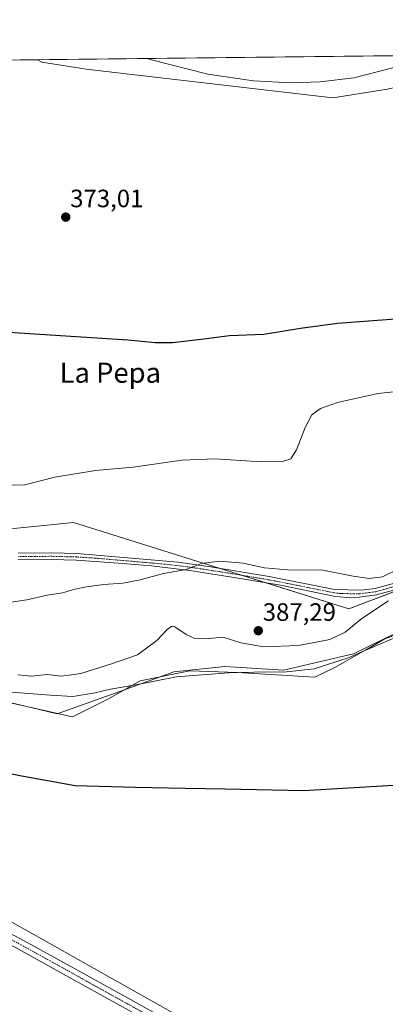
# Model space of a CAD drawing. Units: metres. Extents: x 577056 to 580507, y 4701099 to 4703451.
# Drawn here: x 579062 to 579208, y 4703058 to 4703451 of the extents above; entities that cross this region are included whole.
import ezdxf
from ezdxf.enums import TextEntityAlignment as Align

# ---------------------------------------------------------------- set-up
doc = ezdxf.new("R2010")
doc.units = ezdxf.units.M
doc.header["$MEASUREMENT"] = 0
doc.linetypes.add('TRAZO_Y_PUNTO', pattern=[1, 0.5, -0.25, 0, -0.25])
for name, color, linetype, lineweight in [('Camino', 19, 'Continuous', 0), ('Camino Cxs', 19, 'Continuous', 0), ('Camino eje', 39, 'TRAZO_Y_PUNTO', 13), ('Carátula', 7, 'Continuous', 5), ('Comarca CxS', 133, 'Continuous', 0), ('Comunidad Autónoma CxS', 142, 'Continuous', 0), ('Corriente natural lineal', 142, 'Continuous', 13), ('Cultivos herbáceos CxS', 92, 'Continuous', 0), ('Curva de nivel maestra', 36, 'Continuous', 30), ('Curva de nivel normal', 36, 'Continuous', 0), ('Espacio natural protegido', 2, 'Continuous', 13), ('Espacio natural protegido CxS', 2, 'Continuous', 0), ('Matorral', 135, 'Continuous', 0), ('Matorral CxS', 135, 'Continuous', 0), ('Municipio CxS', 142, 'Continuous', 0), ('Pista no pavimentada', 254, 'Continuous', 13), ('Pista no pavimentada Cxs', 254, 'Continuous', 0), ('Pista pavimentada eje', 135, 'TRAZO_Y_PUNTO', 0), ('Provincia CxS', 1, 'Continuous', 0), ('Punto de cota en terreno', 7, 'Continuous', 0), ('Rótulo de punto de cota en terreno', 19, 'Continuous', 0), ('Suelo desnudo', 252, 'Continuous', 0), ('Suelo desnudo CxS', 43, 'Continuous', 0), ('Texto cartográfico', 19, 'Continuous', 0)]:
    doc.layers.add(name, color=color, linetype=linetype, lineweight=lineweight)
doc.styles.add('Arial', font='txt', dxfattribs={"height": 0.2})

# ---------------------------------------------------------------- blocks, each defined once
blk = doc.blocks.new('*U156')
at = {"layer": 'Cultivos herbáceos CxS', "color": 92, "linetype": 'Continuous', "lineweight": 0}
blk.add_polyline3d([(579041.36, 4703052.88, 371.76), (579038.53, 4703069.37, 371.65), (579042.94, 4703083.36, 371.71), (579051.04, 4703094.26, 371.56), (579041.36, 4703102.18, 371.75), (579029.92, 4703103.94, 371.92), (578978.06, 4703121.88, 372.11), (578955.06, 4703175.15, 373.09), (578940.34, 4703216.38, 373.63), (578993.28, 4703192.87, 377.36), (579083.06, 4703172.61, 377.54), (579097.14, 4703179.66, 378.62), (579110.01, 4703187.07, 380.25), (579129.69, 4703190.95, 380.49), (579148.74, 4703190.37, 380.03), (579179.5, 4703188.46, 378.84), (579187.48, 4703192.4, 379.5), (579198.9, 4703198.79, 379.83), (579215.57, 4703206.06, 379.79)], dxfattribs=at)
blk = doc.blocks.new('*U157')
at = {"layer": 'Suelo desnudo CxS', "color": 43, "linetype": 'Continuous', "lineweight": 0}
blk.add_polyline3d([(579208.5, 4703422.97, 371.19), (579186.72, 4703419.51, 371.27), (579088.43, 4703430.84, 371.99), (579070.74, 4703433.72, 371.64), (579069.13, 4703434.65, 371.6), (579559.55, 4703440.19, 366.18)], dxfattribs=at)
blk = doc.blocks.new('*U163')
at = {"layer": 'Espacio natural protegido CxS', "color": 2, "linetype": 'Continuous', "lineweight": 0}
for points in [[(579236.5, 4703218.09, 380.98), (579194.95, 4703197.84, 380.29), (579166.97, 4703191.32, 380.37), (579143.61, 4703192.72, 380.69), (579123.32, 4703190.6, 380.51), (579101.83, 4703182.75, 379.25), (579076.92, 4703173.85, 377.8), (579049.69, 4703180.42, 378.71), (578982.11, 4703199.65, 377.39), (578962.73, 4703208.46, 376.12), (578952.94, 4703210.39, 375.24), (578943.08, 4703206.48, 373.87), (578941.32, 4703204.3, 373.58), (578943.03, 4703198.35, 373.23), (578949.89, 4703185.72, 373.24), (579006, 4703112.35, 371.89), (579018.85, 4703098.43, 371.84), (579043.86, 4703085.54, 371.72), (579042.34, 4703072.71, 371.58), (579041.55, 4703059.79, 371.55), (579044.14, 4703045.79, 371.7)], [(578455.64, 4703427.71, 377.36), (579776.29, 4703442.64, 364.58)]]:
    blk.add_polyline3d(points, dxfattribs=at)
blk = doc.blocks.new('*U164')
at = {"layer": 'Espacio natural protegido CxS', "color": 2, "linetype": 'Continuous', "lineweight": 0}
for points in [[(579236.5, 4703218.09, 380.98), (579194.95, 4703197.84, 380.29), (579166.97, 4703191.32, 380.37), (579143.61, 4703192.72, 380.69), (579123.32, 4703190.6, 380.51), (579101.83, 4703182.75, 379.25), (579076.92, 4703173.85, 377.8), (579049.69, 4703180.42, 378.71), (578982.11, 4703199.65, 377.39), (578962.73, 4703208.46, 376.12), (578952.94, 4703210.39, 375.24), (578943.08, 4703206.48, 373.87), (578941.32, 4703204.3, 373.58), (578943.03, 4703198.35, 373.23), (578949.89, 4703185.72, 373.24), (579006, 4703112.35, 371.89), (579018.85, 4703098.43, 371.84), (579043.86, 4703085.54, 371.72), (579042.34, 4703072.71, 371.58), (579041.55, 4703059.79, 371.55), (579044.14, 4703045.79, 371.7)], [(578455.64, 4703427.71, 377.36), (579776.29, 4703442.64, 364.58)]]:
    blk.add_polyline3d(points, dxfattribs=at)
blk = doc.blocks.new('*U174')
at = {"layer": 'Curva de nivel normal', "color": 36, "linetype": 'Continuous', "lineweight": 0}
blk.add_polyline3d([(579112.73, 4703435.14, 370), (579113.91, 4703434.7, 370), (579136.88, 4703428.83, 370), (579155.15, 4703426.23, 370), (579170.08, 4703425.46, 370), (579181.65, 4703425.82, 370), (579195.03, 4703427.48, 370), (579210.09, 4703431.23, 370), (579219.37, 4703434.8, 370), (579221.8, 4703436.37, 370)], dxfattribs=at)
blk = doc.blocks.new('5PATER')
at = {"layer": 'Carátula', "linetype": 'Continuous', "lineweight": 5}
h = blk.add_hatch(color=250, dxfattribs=at)
edge = h.paths.add_edge_path()
edge.add_ellipse((0, 0.01), major_axis=(-1.33, -1.34), ratio=0.999422, start_angle=0, end_angle=360)

msp = doc.modelspace()

# ---------------------------------------------------------------- linework, layer by layer
at = {"layer": 'Camino', "color": 19, "linetype": 'Continuous', "lineweight": 0}
for points in [[(579061.38, 4703237.89, 382.92), (579074.7, 4703238, 383.42), (579084.69, 4703237.73, 383.57), (579125.1, 4703234.27, 384.66), (579137.94, 4703232.47, 385.1), (579161.35, 4703228.63, 385.39), (579187.4, 4703223.41, 385.43), (579198.07, 4703223.13, 385.27), (579203.56, 4703223.87, 385.17), (579229.91, 4703231.19, 384.78)], [(579230.57, 4703228.61, 384.6), (579204.09, 4703221.26, 385.28), (579197.1, 4703220.4, 385.58), (579192.09, 4703220.31, 385.61), (579187.1, 4703220.76, 385.66), (579165.78, 4703225.11, 385.73), (579152.35, 4703227.44, 385.55), (579129.76, 4703230.98, 385.14), (579114.45, 4703232.81, 384.46), (579099.51, 4703234.13, 383.97), (579084.54, 4703235.07, 383.73), (579074.67, 4703235.34, 383.6), (579061.31, 4703235.23, 383.19)]]:
    msp.add_polyline3d(points, dxfattribs=at)
at = {"layer": 'Camino Cxs', "color": 19, "linetype": 'Continuous', "lineweight": 0}
for points in [[(579061.38, 4703237.89, 382.92), (579074.7, 4703238, 383.42), (579084.69, 4703237.73, 383.57), (579125.1, 4703234.27, 384.66), (579137.94, 4703232.47, 385.1), (579161.35, 4703228.63, 385.39), (579187.4, 4703223.41, 385.43), (579198.07, 4703223.13, 385.27), (579203.56, 4703223.87, 385.17), (579229.91, 4703231.19, 384.78)], [(579230.57, 4703228.61, 384.6), (579204.09, 4703221.26, 385.28), (579197.1, 4703220.4, 385.58), (579192.09, 4703220.31, 385.61), (579187.1, 4703220.76, 385.66), (579165.78, 4703225.11, 385.73), (579152.35, 4703227.44, 385.55), (579129.76, 4703230.98, 385.14), (579114.45, 4703232.81, 384.46), (579099.51, 4703234.13, 383.97), (579084.54, 4703235.07, 383.73), (579074.67, 4703235.34, 383.6), (579061.31, 4703235.23, 383.19)]]:
    msp.add_polyline3d(points, dxfattribs=at)
at = {"layer": 'Camino eje', "color": 39, "linetype": 'TRAZO_Y_PUNTO', "lineweight": 13}
msp.add_polyline3d([(579217.07, 4703226.24, 385.11), (579203.83, 4703222.57, 385.23), (579201.08, 4703222.2, 385.34), (579197.59, 4703221.77, 385.43), (579195.08, 4703221.72, 385.46), (579189.75, 4703221.86, 385.52), (579187.25, 4703222.09, 385.54), (579176.59, 4703224.26, 385.53), (579163.57, 4703226.87, 385.58), (579156.85, 4703228.04, 385.49), (579145.15, 4703229.96, 385.28), (579133.85, 4703231.73, 385.13), (579127.43, 4703232.63, 384.91), (579119.78, 4703233.54, 384.54), (579112.31, 4703234.2, 384.28), (579092.1, 4703235.93, 383.77), (579084.62, 4703236.4, 383.65), (579074.69, 4703236.67, 383.51), (579061.35, 4703236.56, 383.06)], dxfattribs=at)
at = {"layer": 'Comarca CxS', "color": 133, "linetype": 'Continuous', "lineweight": 0}
msp.add_polyline3d([(580507.11, 4701137.45, 360.3), (577081.2, 4701098.68, 371.2), (577055.66, 4703411.87, 417.57), (580480.46, 4703450.61, 360.34), (580507.11, 4701137.45, 360.3)], close=True, dxfattribs=at)
msp.add_polyline3d([(580507.11, 4701137.45, 360.3), (577081.2, 4701098.68, 371.2), (577055.66, 4703411.87, 417.57), (580480.46, 4703450.61, 360.34), (580507.11, 4701137.45, 360.3)], close=True, dxfattribs=at)
at = {"layer": 'Comunidad Autónoma CxS', "color": 142, "linetype": 'Continuous', "lineweight": 0}
msp.add_polyline3d([(579883.04, 4701130.39, 373.34), (577081.2, 4701098.68, 371.2), (577055.66, 4703411.87, 417.57), (579367.12, 4703438.02, 368.54), (580480.46, 4703450.61, 360.34), (580507.11, 4701137.45, 360.3), (579883.04, 4701130.39, 373.34)], close=True, dxfattribs=at)
msp.add_polyline3d([(579883.04, 4701130.39, 373.34), (577081.2, 4701098.68, 371.2), (577055.66, 4703411.87, 417.57), (579367.12, 4703438.02, 368.54), (580480.46, 4703450.61, 360.34), (580507.11, 4701137.45, 360.3), (579883.04, 4701130.39, 373.34)], close=True, dxfattribs=at)
at = {"layer": 'Corriente natural lineal', "color": 142, "linetype": 'Continuous', "lineweight": 13}
msp.add_polyline3d([(578990.65, 4703115.92, 372.25), (578992.49, 4703115.58, 372.21), (578998.57, 4703114.46, 371.94), (579011.13, 4703111.37, 372.05), (579028.56, 4703106.16, 371.91), (579038.92, 4703101.97, 371.76), (579158.74, 4703034.47, 370.94), (579246.12, 4702986.61, 370.63), (579246.3, 4702985.33, 370.87)], dxfattribs=at)
at = {"layer": 'Cultivos herbáceos CxS', "color": 92, "linetype": 'Continuous', "lineweight": 0}
for points in [[(579271.19, 4703245.37, 384.41), (579193.08, 4703215.76, 386.04), (579083.39, 4703250.15, 381.78), (579051.75, 4703246.98, 381.53), (579026.44, 4703257.53, 380.46), (579007.92, 4703256.25, 380.25), (578951.02, 4703264.67, 376.44), (578918.34, 4703281.65, 373.72), (578857.63, 4703334.48, 374.21), (578777.58, 4703381.65, 375.28), (578701.63, 4703426.43, 376.17), (578697.12, 4703430.44, 376.14), (578859.04, 4703432.27, 374.79), (578890.2, 4703420.39, 374.59), (578908.05, 4703427.09, 374.45), (578926.8, 4703433.04, 374.08), (579069.13, 4703434.65, 371.6), (579070.74, 4703433.72, 371.64), (579088.43, 4703430.84, 371.99), (579186.72, 4703419.51, 371.27), (579208.5, 4703422.97, 371.19)], [(578926.8, 4703433.04, 374.08), (579069.12, 4703434.65, 371.6)], [(579069.12, 4703434.65, 371.6), (579070.74, 4703433.73, 371.64), (579088.43, 4703430.84, 371.99), (579186.72, 4703419.51, 371.27), (579208.5, 4703422.97, 371.19), (579246.55, 4703431.83, 370.31), (579274.08, 4703431.16, 369.99), (579282.63, 4703430.95, 369.84), (579302.87, 4703430.07, 369.07), (579314.3, 4703420.39, 368.71), (579343.81, 4703413.24, 367.84), (579367.1, 4703384.29, 368.78), (579385.6, 4703361.03, 370.98), (579391.65, 4703363.3, 370.63), (579400.15, 4703372.31, 369.46), (579445.98, 4703389.75, 368.14), (579460, 4703390.78, 368.34), (579474.36, 4703388.73, 367.33), (579493.17, 4703383.6, 367.92), (579535.57, 4703372.65, 365.74), (579552.48, 4703364.13, 365.4)], [(579217.12, 4703224.88, 385.12), (579193.08, 4703215.76, 386.04), (579160.14, 4703226.09, 385.72), (579150.73, 4703229.04, 385.38), (579141.8, 4703231.84, 385.17), (579083.39, 4703250.15, 381.78), (579051.75, 4703246.98, 381.53), (579026.44, 4703257.53, 380.46), (579007.92, 4703256.25, 380.25), (578951.02, 4703264.67, 376.44), (578918.34, 4703281.65, 373.72)], [(578940.34, 4703216.38, 373.63), (578993.28, 4703192.87, 377.36), (579083.06, 4703172.61, 377.54), (579097.14, 4703179.66, 378.62), (579110.01, 4703187.07, 380.25), (579129.69, 4703190.95, 380.49), (579148.74, 4703190.37, 380.03), (579179.5, 4703188.46, 378.84), (579187.48, 4703192.4, 379.5), (579198.9, 4703198.79, 379.83), (579215.57, 4703206.07, 379.79)]]:
    msp.add_polyline3d(points, dxfattribs=at)
at = {"layer": 'Curva de nivel maestra', "color": 36, "linetype": 'Continuous', "lineweight": 30}
for points in [[(579218.6, 4703331.8, 375), (579188.56, 4703329.43, 375), (579173.82, 4703327.54, 375), (579159.18, 4703325.1, 375), (579145.51, 4703324.55, 375), (579134.24, 4703323.1, 375), (579122.89, 4703321.75, 375), (579115.89, 4703321.73, 375), (579105.04, 4703322.82, 375), (579037, 4703327.19, 375)], [(579046.99, 4703152.52, 375), (579062.07, 4703149.27, 375), (579084.08, 4703145.28, 375), (579108.06, 4703144.59, 375), (579127.84, 4703144.2, 375), (579143.83, 4703143.99, 375), (579174.97, 4703143.34, 375), (579210.86, 4703145.46, 375)]]:
    msp.add_polyline3d(points, dxfattribs=at)
at = {"layer": 'Curva de nivel normal', "color": 36, "linetype": 'Continuous', "lineweight": 0}
for points in [[(579218.51, 4703303.1, 380), (579204.61, 4703301.61, 380), (579188.52, 4703298.02, 380), (579181.7, 4703295.55, 380), (579178.34, 4703293.08, 380), (579175.61, 4703288.06, 380), (579172.22, 4703279.06, 380), (579169.89, 4703275.54, 380), (579166.67, 4703274.42, 380), (579158.19, 4703274.31, 380), (579139.86, 4703275.58, 380), (579126.53, 4703275.05, 380), (579107.18, 4703272.17, 380), (579092.11, 4703270.82, 380), (579076.04, 4703268.26, 380), (579063.97, 4703265.21, 380), (579058.02, 4703265.07, 380)], [(579212.75, 4703231.5, 385), (579206.42, 4703228.54, 385), (579201.11, 4703227.77, 385), (579194.76, 4703228.76, 385), (579182.67, 4703231.16, 385), (579168.6, 4703231.24, 385), (579159.48, 4703232.08, 385), (579150.93, 4703233.99, 385), (579141.65, 4703234.68, 385), (579134.35, 4703233.74, 385), (579128.32, 4703231.42, 385), (579119.2, 4703229.77, 385), (579109.93, 4703227.26, 385), (579103.11, 4703225.91, 385), (579095.45, 4703225.42, 385), (579088.63, 4703224.54, 385), (579083.47, 4703223.42, 385), (579079.17, 4703222.06, 385), (579072.94, 4703221.13, 385), (579064.87, 4703219.32, 385), (579056.07, 4703218, 385)], [(579078.59, 4703188.88, 385), (579086.38, 4703190, 385), (579098.53, 4703193.83, 385), (579108.9, 4703197.41, 385), (579116.65, 4703203.06, 385), (579120.9, 4703207.56, 385), (579122.7, 4703208.77, 385), (579123.8, 4703208.58, 385), (579128.3, 4703205.52, 385), (579131.67, 4703203.85, 385), (579135.92, 4703203.73, 385), (579142.96, 4703204.45, 385), (579150.04, 4703202.23, 385), (579159.08, 4703200.52, 385), (579172.97, 4703201.14, 385), (579185.52, 4703203.54, 385), (579191.53, 4703206.45, 385), (579198.23, 4703211.87, 385), (579208.87, 4703218.96, 385)], [(579055.22, 4703182.82, 380), (579074.3, 4703181.26, 380), (579083.12, 4703180.8, 380), (579092.02, 4703182.2, 380), (579098.2, 4703183.67, 380), (579108.2, 4703185.44, 380), (579124.37, 4703188.57, 380), (579145.08, 4703190.23, 380), (579160.23, 4703190.58, 380), (579167, 4703190.42, 380), (579179.24, 4703191.84, 380), (579193.12, 4703196.29, 380), (579199.68, 4703199.28, 380), (579207.16, 4703203.6, 380), (579219.92, 4703208.52, 380)], [(579061.19, 4703189.39, 385), (579066.63, 4703188.93, 385), (579072.9, 4703189.5, 385), (579078.59, 4703188.88, 385)]]:
    msp.add_polyline3d(points, dxfattribs=at)
at = {"layer": 'Espacio natural protegido', "color": 2, "linetype": 'Continuous', "lineweight": 13}
msp.add_polyline3d([(579236.5, 4703218.09, 380.98), (579194.95, 4703197.84, 380.29), (579166.97, 4703191.32, 380.37), (579143.61, 4703192.72, 380.69), (579123.32, 4703190.6, 380.51), (579101.83, 4703182.75, 379.25), (579076.92, 4703173.85, 377.8), (579049.69, 4703180.42, 378.71), (578982.11, 4703199.65, 377.39), (578962.73, 4703208.46, 376.12), (578952.94, 4703210.39, 375.24), (578943.08, 4703206.48, 373.87), (578941.32, 4703204.3, 373.58), (578943.03, 4703198.35, 373.23), (578949.89, 4703185.72, 373.24), (579006, 4703112.35, 371.89), (579018.85, 4703098.43, 371.84), (579043.86, 4703085.54, 371.72), (579042.34, 4703072.71, 371.58), (579041.55, 4703059.79, 371.55), (579044.14, 4703045.79, 371.7)], dxfattribs=at)
at = {"layer": 'Matorral', "color": 135, "linetype": 'Continuous', "lineweight": 0}
for points in [[(579217.12, 4703224.88, 385.12), (579193.08, 4703215.76, 386.04), (579160.14, 4703226.09, 385.72), (579150.73, 4703229.04, 385.38), (579141.8, 4703231.84, 385.17), (579083.39, 4703250.15, 381.78), (579051.75, 4703246.98, 381.53), (579026.44, 4703257.53, 380.46), (579007.92, 4703256.25, 380.25), (578951.02, 4703264.67, 376.44), (578918.34, 4703281.65, 373.72)], [(578940.34, 4703216.38, 373.63), (578993.28, 4703192.87, 377.36), (579083.06, 4703172.61, 377.54), (579097.14, 4703179.66, 378.62), (579110.01, 4703187.07, 380.25), (579129.69, 4703190.95, 380.49), (579148.74, 4703190.37, 380.03), (579179.5, 4703188.46, 378.84), (579187.48, 4703192.4, 379.5), (579198.9, 4703198.79, 379.83), (579215.57, 4703206.07, 379.79)]]:
    msp.add_polyline3d(points, dxfattribs=at)
at = {"layer": 'Matorral CxS', "color": 135, "linetype": 'Continuous', "lineweight": 0}
msp.add_polyline3d([(579215.57, 4703206.06, 379.79), (579198.9, 4703198.79, 379.83), (579187.48, 4703192.4, 379.5), (579179.5, 4703188.46, 378.84), (579148.74, 4703190.37, 380.03), (579129.69, 4703190.95, 380.49), (579110.01, 4703187.07, 380.25), (579097.14, 4703179.66, 378.62), (579083.06, 4703172.61, 377.54), (578993.28, 4703192.87, 377.36), (578940.34, 4703216.38, 373.63), (578915.48, 4703254.4, 373.17), (578918.34, 4703281.65, 373.72), (578951.02, 4703264.67, 376.44), (579007.92, 4703256.25, 380.25), (579026.44, 4703257.53, 380.46), (579051.75, 4703246.98, 381.53), (579083.39, 4703250.15, 381.78), (579193.08, 4703215.76, 386.04), (579271.19, 4703245.37, 384.41)], dxfattribs=at)
at = {"layer": 'Municipio CxS', "color": 142, "linetype": 'Continuous', "lineweight": 0}
msp.add_polyline3d([(577055.66, 4703411.87, 417.57), (579367.12, 4703438.02, 368.54)], dxfattribs=at)
msp.add_polyline3d([(577055.66, 4703411.87, 417.57), (579367.12, 4703438.02, 368.54)], dxfattribs=at)
at = {"layer": 'Pista no pavimentada', "color": 254, "linetype": 'Continuous', "lineweight": 13}
for points in [[(578992.21, 4703111.97, 372.31), (578993.02, 4703111.82, 372.26), (578995.03, 4703111.44, 372.16), (578999.65, 4703110.32, 372.14), (579004.39, 4703109.18, 372.23), (579009.23, 4703107.7, 372.24), (579016.33, 4703105.49, 372.13), (579022.92, 4703103.21, 372.2), (579027.06, 4703101.73, 372.11), (579036.29, 4703097.62, 372.1), (579041.19, 4703095.09, 372), (579055.65, 4703087.62, 371.87), (579062.27, 4703084.2, 371.75), (579083.52, 4703072.41, 371.59), (579106.07, 4703059.91, 371.44), (579113.93, 4703055.54, 371.39), (579207.64, 4703003.51, 371.11)], [(579239.2, 4702981.43, 371.4), (579205.7, 4703000.02, 371.11), (579111.99, 4703052.05, 371.35), (579104.13, 4703056.41, 371.42), (579081.58, 4703068.91, 371.64), (579060.38, 4703080.67, 371.69), (579053.81, 4703084.06, 371.74), (579047.17, 4703087.43, 371.84)]]:
    msp.add_polyline3d(points, dxfattribs=at)
at = {"layer": 'Pista no pavimentada Cxs', "color": 254, "linetype": 'Continuous', "lineweight": 0}
for points in [[(579055.65, 4703087.62, 371.87), (579062.27, 4703084.2, 371.75), (579083.52, 4703072.41, 371.59), (579106.07, 4703059.91, 371.44), (579113.93, 4703055.54, 371.39)], [(579104.13, 4703056.41, 371.42), (579081.58, 4703068.91, 371.64), (579060.38, 4703080.67, 371.69)]]:
    msp.add_polyline3d(points, dxfattribs=at)
at = {"layer": 'Pista pavimentada eje', "color": 135, "linetype": 'TRAZO_Y_PUNTO', "lineweight": 0}
msp.add_polyline3d([(579046.59, 4703090.05, 371.94), (579054.73, 4703085.84, 371.82), (579061.33, 4703082.44, 371.78), (579082.55, 4703070.66, 371.63), (579105.1, 4703058.16, 371.52), (579112.96, 4703053.8, 371.47), (579206.67, 4703001.77, 371.17), (579241.21, 4702982.6, 371.5)], dxfattribs=at)
at = {"layer": 'Provincia CxS', "color": 1, "linetype": 'Continuous', "lineweight": 0}
msp.add_polyline3d([(579883.04, 4701130.39, 373.34), (577081.2, 4701098.68, 371.2), (577055.66, 4703411.87, 417.57), (579367.12, 4703438.02, 368.54), (580480.46, 4703450.61, 360.34), (580507.11, 4701137.45, 360.3), (579883.04, 4701130.39, 373.34)], close=True, dxfattribs=at)
msp.add_polyline3d([(579883.04, 4701130.39, 373.34), (577081.2, 4701098.68, 371.2), (577055.66, 4703411.87, 417.57), (579367.12, 4703438.02, 368.54), (580480.46, 4703450.61, 360.34), (580507.11, 4701137.45, 360.3), (579883.04, 4701130.39, 373.34)], close=True, dxfattribs=at)
at = {"layer": 'Suelo desnudo', "color": 252, "linetype": 'Continuous', "lineweight": 0}
for points in [[(579069.12, 4703434.65, 371.6), (579517.05, 4703439.71, 362.3), (579559.55, 4703440.19, 366.18)], [(579069.12, 4703434.65, 371.6), (579070.74, 4703433.73, 371.64), (579088.43, 4703430.84, 371.99), (579186.72, 4703419.51, 371.27), (579208.5, 4703422.97, 371.19), (579246.55, 4703431.83, 370.31), (579274.08, 4703431.16, 369.99), (579282.63, 4703430.95, 369.84), (579302.87, 4703430.07, 369.07), (579314.3, 4703420.39, 368.71), (579343.81, 4703413.24, 367.84), (579367.1, 4703384.29, 368.78), (579385.6, 4703361.03, 370.98), (579391.65, 4703363.3, 370.63), (579400.15, 4703372.31, 369.46), (579445.98, 4703389.75, 368.14), (579460, 4703390.78, 368.34), (579474.36, 4703388.73, 367.33), (579493.17, 4703383.6, 367.92), (579535.57, 4703372.65, 365.74), (579552.48, 4703364.13, 365.4)]]:
    msp.add_polyline3d(points, dxfattribs=at)

# ---------------------------------------------------------------- block references
at = {"layer": 'Cultivos herbáceos CxS', "color": 92, "linetype": 'Continuous', "lineweight": 0}
msp.add_blockref('*U156', (0, 0), dxfattribs=at)
at = {"layer": 'Curva de nivel normal', "color": 36, "linetype": 'Continuous', "lineweight": 0}
msp.add_blockref('*U174', (0, 0), dxfattribs=at)
at = {"layer": 'Espacio natural protegido CxS', "color": 2, "linetype": 'Continuous', "lineweight": 0}
for name in ['*U163', '*U164']:
    msp.add_blockref(name, (0, 0), dxfattribs=at)
at = {"layer": 'Punto de cota en terreno', "linetype": 'Continuous', "lineweight": 0}
for p in [(579080.33, 4703371.89, 373.01), (579157, 4703207, 387.29)]:
    msp.add_blockref('5PATER', p, dxfattribs=at)
at = {"layer": 'Suelo desnudo CxS', "color": 43, "linetype": 'Continuous', "lineweight": 0}
msp.add_blockref('*U157', (0, 0), dxfattribs=at)

# ---------------------------------------------------------------- texts
at = {"layer": 'Rótulo de punto de cota en terreno', "color": 19, "linetype": 'Continuous', "lineweight": 0, "style": 'Arial'}
for s, p in [('373,01', (579082.09, 4703373.65)), ('387,29', (579158.76, 4703208.76))]:
    msp.add_text(s, height=7, dxfattribs=at).set_placement(p, align=Align.BOTTOM_LEFT)
at = {"layer": 'Texto cartográfico', "color": 19, "linetype": 'Continuous', "lineweight": 0, "style": 'Arial'}
msp.add_text('La Pepa', height=8, dxfattribs=at).set_placement((579098.09, 4703309.87), align=Align.MIDDLE_CENTER)

doc.saveas('drawing.dxf')
